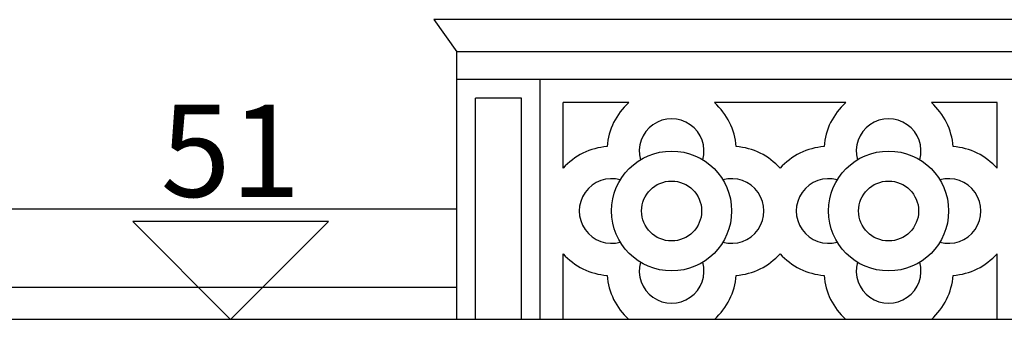
# Model space of a CAD drawing. Extents: x -26 to 121, y -15 to 44.
# Drawn here: x 90 to 92, y 1 to 1 of the extents above; entities that cross this region are included whole.
import ezdxf
from ezdxf.enums import TextEntityAlignment as Align

# ---------------------------------------------------------------- set-up
doc = ezdxf.new("R2010")
doc.units = 0
doc.header["$MEASUREMENT"] = 0
doc.layers.get('0').update_dxf_attribs({"color": 4, "linetype": 'CONTINUOUS'})
doc.layers.add('PROIEZIONI', color=7, linetype='CONTINUOUS')
doc.layers.add('RILIEVO', color=1, linetype='CONTINUOUS')
doc.styles.add('ROMANS', font='romans', dxfattribs={"height": 0.3})

msp = doc.modelspace()

# ---------------------------------------------------------------- linework, layer by layer
msp.add_line((91.9433, 0.519), (88.1433, 0.519))
at = {"layer": 'PROIEZIONI'}
for p, q in [((92.809, 1.169), (90.4025, 1.169)), ((90.4025, 1.169), (90.4525, 1.099)), ((92.759, 1.099), (90.4525, 1.099)), ((90.4525, 0.519), (90.4525, 1.099)), ((92.759, 1.039), (90.4525, 1.039)), ((90.6325, 0.519), (90.6325, 1.039)), ((90.5925, 0.999), (90.4925, 0.999)), ((90.4925, 0.519), (90.4925, 0.999)), ((90.5925, 0.519), (90.5925, 0.999)), ((90.6825, 0.8466), (90.6825, 0.989)), ((90.8249, 0.989), (90.6825, 0.989)), ((91.2949, 0.989), (91.0101, 0.989)), ((91.6225, 0.989), (91.4801, 0.989)), ((91.6225, 0.8466), (91.6225, 0.989)), ((89.3525, 0.759), (90.4525, 0.759)), ((90.6825, 0.519), (90.6825, 0.6614)), ((91.6225, 0.519), (91.6225, 0.6614)), ((89.3525, 0.589), (90.4525, 0.589))]:
    msp.add_line(p, q, dxfattribs=at)
for centre, radius in [((90.9175, 0.754), 0.13), ((91.3875, 0.754), 0.13), ((90.9175, 0.754), 0.065), ((91.3875, 0.754), 0.065)]:
    msp.add_circle(centre, radius, dxfattribs=at)
for centre, radius, start, end in [((90.9175, 0.884), 0.14, 131.4096, 176.041), ((90.9175, 0.884), 0.14, 3.959, 48.5904), ((91.3875, 0.884), 0.14, 131.4096, 176.041), ((91.3875, 0.884), 0.14, 3.959, 48.5904), ((90.9175, 0.884), 0.07, 344.3815, 195.6185), ((91.3875, 0.884), 0.07, 344.3815, 195.6185), ((90.7875, 0.754), 0.14, 93.959, 138.5904), ((91.0475, 0.754), 0.14, 41.4096, 86.041), ((91.2575, 0.754), 0.14, 93.959, 138.5904), ((91.5175, 0.754), 0.14, 41.4096, 86.041), ((90.7875, 0.754), 0.07, 74.3815, 285.6185), ((91.0475, 0.754), 0.07, 254.3815, 105.6185), ((91.2575, 0.754), 0.07, 74.3815, 285.6185), ((91.5175, 0.754), 0.07, 254.3815, 105.6185), ((90.7875, 0.754), 0.14, 221.4096, 266.041), ((91.0475, 0.754), 0.14, 273.959, 318.5904), ((91.2575, 0.754), 0.14, 221.4096, 266.041), ((91.5175, 0.754), 0.14, 273.959, 318.5904), ((90.9175, 0.624), 0.07, 164.3815, 15.6185), ((91.3875, 0.624), 0.07, 164.3815, 15.6185), ((90.9175, 0.624), 0.14, 183.959, 228.5904), ((90.9175, 0.624), 0.14, 311.4096, 356.041), ((91.3875, 0.624), 0.14, 183.959, 228.5904), ((91.3875, 0.624), 0.14, 311.4096, 356.041)]:
    msp.add_arc(centre, radius, start, end, dxfattribs=at)
at = {"layer": 'RILIEVO'}
for p, q in [((90.1744, 0.7311), (89.7502, 0.7311)), ((89.7502, 0.7311), (89.9623, 0.519)), ((89.9623, 0.519), (90.1744, 0.7311))]:
    msp.add_line(p, q, dxfattribs=at)

# ---------------------------------------------------------------- texts
at = {"layer": 'RILIEVO', "style": 'ROMANS'}
msp.add_text('51', height=0.2, dxfattribs=at).set_placement((89.9623, 0.7846), align=Align.CENTER)

doc.saveas('drawing.dxf')
